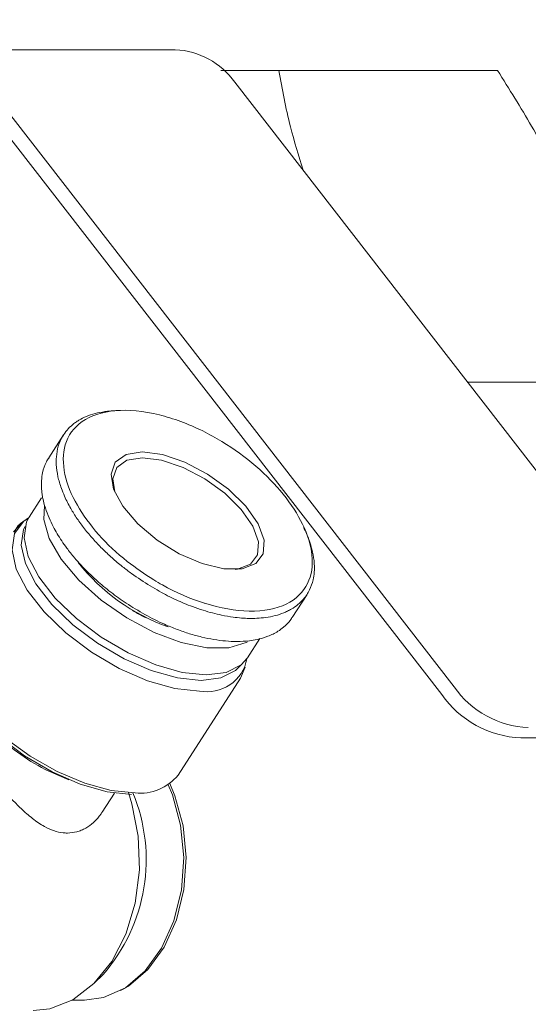
# Model space of a CAD drawing. Units: millimetres. Extents: x 0 to 660, y -1 to 558.
# Drawn here: x 110 to 117, y 52 to 66 of the extents above; entities that cross this region are included whole.
import ezdxf

# ---------------------------------------------------------------- set-up
doc = ezdxf.new("R2010")
doc.units = ezdxf.units.MM
doc.layers.add('图框', color=179, linetype='Continuous')
doc.styles.add('SLDTEXTSTYLE0', font='TXT', dxfattribs={"width": 0.7, "bigfont": 'bigfont'})
doc.styles.add('SLDTEXTSTYLE1', font='TXT', dxfattribs={"width": 0.7})
doc.dimstyles.new('SLDDIMSTYLE9', dxfattribs={"dimtxt": 4, "dimasz": 3, "dimexe": 0, "dimexo": 0.0625, "dimgap": 1, "dimtad": 0, "dimtih": 1, "dimtoh": 1, "dimlfac": 3.5, "dimrnd": 1e-09, "dimzin": 12, "dimdsep": 46, "dimtxsty": 'SLDTEXTSTYLE1', "dimblk1": 'NONE', "dimsah": 1, "dimcen": 0, "dimadec": 0, "dimazin": 3, "dimtfac": 1, "dimtmove": 0, "dimatfit": 3, "dimldrblk": 'NONE', "dimfxl": 0, "dimfrac": 2, "dimtolj": 1, "dimtzin": 12, "dimarcsym": 0})

# ---------------------------------------------------------------- blocks, each defined once
blk = doc.blocks.new('_D_27')
at = {"layer": '图框'}
for p, q in [((117.474, 66.629), (60.357, 66.629)), ((129.63, 55.057), (117.474, 66.629)), ((132.154, 52.653), (129.63, 55.057))]:
    blk.add_line(p, q, dxfattribs=at)
blk.add_solid([(129.63, 55.057), (127.807, 57.493), (127.107, 56.757)], dxfattribs=at)
at = {"layer": '图框', "char_height": 4, "attachment_point": 1}
for s, insert, style in [('%%c', (84.565, 82.363), 'SLDTEXTSTYLE1'), ('4-', (78.87, 82.363), 'SLDTEXTSTYLE1'), ('12.2', (89.589, 82.363), 'SLDTEXTSTYLE1'), ('\\M+18C85\\M+189CB\\M+19696\\M+1925B连\\M+190DA\\M+18EDA\\M+190A1', (69.669, 77.074), 'SLDTEXTSTYLE0'), ('\\M+193E0\\M+1985A\\M+18A70\\M+19786钉\\M+198B8\\M+189BA\\M+195FB\\M+1899D\\M+18FE3\\M+18CC5\\M+192E8', (60.357, 71.785), 'SLDTEXTSTYLE0')]:
    blk.add_mtext(s, dxfattribs=dict(at, insert=insert, style=style))
blk = doc.blocks.new('_NONE')

msp = doc.modelspace()

# ---------------------------------------------------------------- linework, layer by layer
at = {"color": 7, "linetype": 'Continuous', "lineweight": 15}
for p, q in [((108.33481, 65.28358), (111.76933, 65.28358)), ((113.19184, 64.99786), (112.39473, 64.99786)), ((116.19957, 64.99786), (113.19184, 64.99786)), ((115.4312, 56.41591), (108.98242, 64.73055)), ((109.15149, 64.83611), (115.60027, 56.52148)), ((119.03479, 56.52148), (112.58601, 64.83611)), ((117.9492, 60.71215), (115.78453, 60.71215)), ((110.23429, 59.98887), (110.03012, 59.67216)), ((109.93014, 59.11989), (109.76, 58.85597)), ((113.37634, 57.47704), (113.58051, 57.79375)), ((112.76173, 56.92085), (112.93187, 57.18477)), ((111.80759, 55.30897), (112.66742, 56.64272)), ((119.46155, 55.81929), (116.52011, 55.81929)), ((110.13693, 55.31499), (110.30463, 55.24427)), ((110.76281, 54.79568), (110.93361, 55.06061)), ((110.66025, 52.4494), (110.7769, 52.56605)), ((111.01805, 52.34443), (111.06187, 52.36864)), ((110.34912, 52.21215), (110.5217, 52.21215))]:
    msp.add_line(p, q, dxfattribs=at)
at = {"color": 7, "linetype": 'Continuous', "lineweight": 15, "flags": 128}
for points in [[(111.31438, 59.75256), (111.59235, 59.71665), (111.90133, 59.61208), (112.21388, 59.44817), (112.50222, 59.23946), (112.74073, 59.00451), (112.90821, 58.76419), (112.9898, 58.53986), (112.97823, 58.35144), (112.87454, 58.21568), (112.68794, 58.14465), (112.435, 58.14465), (112.13822, 58.21568), (111.82394, 58.35144), (111.52011, 58.53986), (111.25371, 58.76419), (111.04841, 59.00451), (110.92247, 59.23946), (110.88707, 59.44817), (110.94535, 59.61208), (111.09213, 59.71665), (111.31438, 59.75256)], [(111.31702, 59.67184), (111.10535, 59.63763), (110.96556, 59.53805), (110.91005, 59.38194), (110.9373, 59.20177)], [(112.59066, 58.1359), (112.62517, 58.14049), (112.80288, 58.20814), (112.90164, 58.33743), (112.91265, 58.51688), (112.83495, 58.73053), (112.67544, 58.9594), (112.44829, 59.18317), (112.17368, 59.38194), (111.87602, 59.53805), (111.58175, 59.63763), (111.31702, 59.67184)], [(109.97279, 59.01546), (109.96157, 58.82397), (110.03537, 58.56201), (110.19899, 58.27763), (110.44217, 57.98869), (110.74962, 57.71335), (111.10202, 57.46891), (111.47723, 57.27073), (111.85167, 57.13126), (112.20182, 57.05926), (112.50568, 57.05926), (112.74414, 57.13126), (112.76417, 57.14251)], [(109.75251, 58.84389), (109.68614, 58.79824), (109.55981, 58.62866), (109.52535, 58.40521), (109.58476, 58.14088), (109.73459, 57.85103), (109.96612, 57.5525), (110.26591, 57.26265), (110.61652, 56.99832), (110.99759, 56.77488), (111.38697, 56.60529), (111.76203, 56.49944), (112.10097, 56.46345)], [(109.5453, 58.65476), (109.64994, 58.7671), (109.65734, 58.77262)], [(109.76, 58.85597), (109.72511, 58.78893), (109.69162, 58.57184), (109.74934, 58.31503), (109.8949, 58.03342), (110.11985, 57.74339), (110.41111, 57.46179), (110.75175, 57.20498), (111.12198, 56.98788), (111.50028, 56.82313), (111.86467, 56.72028), (112.19397, 56.68532), (112.46903, 56.72028), (112.67389, 56.82313), (112.76173, 56.92085)], [(112.66856, 56.81884), (112.59746, 56.74489), (112.39514, 56.64331), (112.12348, 56.60879), (111.79826, 56.64331), (111.43838, 56.74489), (111.06476, 56.9076), (110.69911, 57.12201), (110.36269, 57.37564), (110.07503, 57.65376), (109.85287, 57.9402), (109.70911, 58.21832), (109.65211, 58.47195), (109.68517, 58.68636), (109.70555, 58.72899)], [(108.68578, 57.32149), (108.62555, 57.17386), (108.62421, 56.94083), (108.71033, 56.67408), (108.87928, 56.38798), (109.12195, 56.09796), (109.42525, 55.81965), (109.77284, 55.56806), (110.14597, 55.35675), (110.52453, 55.19711), (110.88811, 55.09775), (111.21711, 55.06402)], [(111.16715, 55.04237), (110.8331, 55.07803), (110.46143, 55.18293), (110.07556, 55.35099), (109.69792, 55.57242), (109.35047, 55.83437), (109.05339, 56.1216), (108.82394, 56.41743), (108.67547, 56.70467), (108.6166, 56.96662), (108.61583, 57.0081)], [(112.72819, 56.79294), (112.72765, 56.79035), (112.66742, 56.64272)], [(110.5217, 52.21215), (110.7814, 52.24744), (111.08313, 52.38317), (111.3546, 52.61365), (111.58117, 52.92645), (111.75062, 53.30472), (111.85382, 53.72805), (111.88521, 54.17364), (111.84309, 54.61744), (111.72973, 55.03555), (111.67249, 55.17549)], [(111.69424, 55.19042), (111.76395, 55.02349), (111.87578, 54.61102), (111.91734, 54.17319), (111.88637, 53.73362), (111.78457, 53.31599), (111.6174, 52.94282), (111.39388, 52.63423), (111.12607, 52.40686), (111.06187, 52.36864)], [(109.8146, 52.06929), (110.04558, 52.09521), (110.36164, 52.21918), (110.65027, 52.43951), (110.897, 52.74514), (111.08945, 53.12075), (111.21797, 53.54751), (111.27612, 54.00402), (111.26099, 54.46738), (111.17333, 54.91435), (111.12472, 55.06697)]]:
    msp.add_lwpolyline(points, dxfattribs=at)
at = {"color": 7, "linetype": 'Continuous', "lineweight": 15}
for centre, radius, start, end in [((111.72513, 64.23389), 1.05061, 34.974291, 87.588723), ((112.57248, 59.91505), 2.72098, 218.178705, 250.684226), ((112.20723, 57.00883), 0.55563, 258.974645, 349.654221), ((116.67637, 57.27425), 1.31327, 214.974291, 267.588723), ((116.57904, 57.21887), 1.40082, 214.974291, 267.588723), ((111.17719, 57.75862), 2.65583, 227.4426, 246.940266), ((111.29293, 55.71544), 0.65582, 263.361535, 321.698375), ((108.97057, 54.14511), 2.39922, 318.840603, 22.528545)]:
    msp.add_arc(centre, radius, start, end, dxfattribs=at)
for points, knots in [([(113.52516, 63.62524), (113.4639, 63.82557), (113.32191, 64.28985), (113.23899, 64.74124), (113.19184, 64.99786)], [0, 0, 0, 0, 0.43147672, 1, 1, 1, 1]), ([(116.19957, 64.99786), (116.3589, 64.74331), (116.67891, 64.23208), (117.14556, 63.34939), (117.56102, 62.34726), (117.81498, 61.43386), (117.91538, 60.89402), (117.9492, 60.71215)], [0, 0, 0, 0, 0.18164303, 0.36481496, 0.61403152, 0.86996887, 1, 1, 1, 1]), ([(111.42347, 57.90966), (111.33705, 57.96502), (111.20687, 58.04841), (111.03465, 58.18055), (110.89835, 58.29505), (110.76195, 58.42341), (110.63529, 58.55709), (110.52007, 58.69472), (110.41779, 58.83483), (110.32392, 58.98504), (110.25295, 59.12454), (110.19422, 59.27092), (110.15165, 59.41862), (110.13217, 59.56189), (110.13365, 59.70192), (110.15771, 59.83602), (110.21039, 59.95777), (110.27935, 60.05439), (110.34146, 60.11579), (110.3986, 60.15963), (110.46043, 60.19971), (110.54704, 60.24277), (110.66573, 60.28291), (110.7782, 60.30428), (110.8687, 60.31627), (110.91672, 60.31602), (110.93812, 60.3159)], [0, 0, 0, 0, 0.06176109, 0.09303395, 0.13214946, 0.17187527, 0.21197827, 0.25326556, 0.29514211, 0.33737272, 0.38897536, 0.42375852, 0.47646467, 0.53452347, 0.57367701, 0.63304328, 0.69655101, 0.73953764, 0.78311668, 0.80500782, 0.82665026, 0.87012632, 0.91430646, 0.95923138, 0.98182907, 1, 1, 1, 1]), ([(111.47262, 57.99312), (111.51297, 57.96926), (111.73695, 57.83679), (111.97875, 57.73313), (112.38527, 57.60346), (112.82945, 57.52803), (113.33005, 57.62968), (113.62024, 57.91278), (113.68167, 58.3062), (113.55221, 58.73798), (113.27931, 59.16392), (112.89363, 59.56263), (112.49263, 59.85484), (112.03654, 60.10575), (111.50613, 60.30129), (110.90674, 60.35354), (110.45432, 60.19966), (110.22545, 59.87993), (110.21871, 59.47051), (110.3896, 59.03698), (110.69259, 58.62052), (111.06647, 58.26141), (111.34876, 58.07494), (111.47262, 57.99312)], [0, 0, 0, 0, 0.01087255, 0.06035461, 0.06149658, 0.12043302, 0.18527247, 0.25005464, 0.30988823, 0.36307149, 0.41044769, 0.45515536, 0.49994845, 0.52336975, 0.57606832, 0.63700187, 0.70243278, 0.76627154, 0.82440413, 0.87591477, 0.92216488, 0.96584726, 1, 1, 1, 1]), ([(110.03383, 59.66976), (110.021, 59.65164), (109.97875, 59.59194), (109.94647, 59.48535), (109.92787, 59.35749), (109.92895, 59.25791), (109.93806, 59.17495), (109.95258, 59.09089), (109.98093, 58.9821), (110.02938, 58.85253), (110.0861, 58.73333), (110.16319, 58.59538), (110.25933, 58.45153), (110.40165, 58.27236), (110.54106, 58.1223), (110.70961, 57.96428), (110.8822, 57.82105), (111.0621, 57.69119), (111.17774, 57.61892), (111.2193, 57.59295)], [0, 0, 0, 0, 0.03976977, 0.1310072, 0.1928029, 0.25549385, 0.28699531, 0.31737366, 0.37840833, 0.44047752, 0.49308336, 0.53544105, 0.61904001, 0.67577296, 0.76244427, 0.81046331, 0.88349743, 0.95812865, 1, 1, 1, 1]), ([(109.75113, 58.83663), (109.69966, 58.80835), (109.61484, 58.76175), (109.57185, 58.67973), (109.55495, 58.64749)], [0, 0, 0, 0, 0.60683625, 1, 1, 1, 1]), ([(113.53163, 58.71393), (113.53511, 58.70755), (113.57028, 58.64312), (113.60872, 58.5432), (113.65467, 58.39663), (113.68119, 58.25062), (113.6836, 58.11072), (113.66328, 57.97572), (113.61903, 57.84903), (113.54517, 57.73719), (113.45727, 57.65146), (113.38135, 57.59872), (113.3135, 57.56258), (113.24192, 57.53089), (113.14413, 57.49883), (113.01975, 57.47439), (112.8988, 57.46327), (112.75263, 57.46113), (112.59175, 57.47363), (112.37919, 57.51033), (112.19028, 57.55998), (111.97965, 57.63263), (111.77804, 57.71701), (111.58266, 57.81544), (111.46556, 57.88475), (111.42347, 57.90966)], [0, 0, 0, 0, 0.005910032, 0.05975639, 0.096053559, 0.151057888, 0.211346354, 0.25209843, 0.31403615, 0.37921383, 0.423359095, 0.4681439, 0.490647739, 0.512349248, 0.555950857, 0.600291495, 0.637871756, 0.668130998, 0.727851955, 0.768380518, 0.830296282, 0.864599851, 0.916773554, 0.970088179, 1, 1, 1, 1]), ([(111.17951, 57.57521), (111.20269, 57.56026), (111.26437, 57.52046), (111.3291, 57.48937), (111.3695, 57.46996)], [0, 0, 0, 0, 0.37580334, 1, 1, 1, 1]), ([(111.2193, 57.59295), (111.30784, 57.54188), (111.4412, 57.46496), (111.63419, 57.37495), (111.79445, 57.30905), (111.96528, 57.25053), (112.13489, 57.20398), (112.30135, 57.17027), (112.46271, 57.15001), (112.6272, 57.14306), (112.77123, 57.15178), (112.91392, 57.17563), (113.04876, 57.21541), (113.16835, 57.27408), (113.27249, 57.35169), (113.33983, 57.41541), (113.36755, 57.46796), (113.37333, 57.47892)], [0, 0, 0, 0, 0.09521027, 0.1434202, 0.20372027, 0.26496117, 0.32678354, 0.39043162, 0.45498809, 0.52009037, 0.59964047, 0.65326183, 0.7345131, 0.82401596, 0.88437467, 0.97589311, 1, 1, 1, 1]), ([(108.65024, 56.15755), (108.648, 56.15399), (108.64257, 56.14534), (108.64172, 56.12743), (108.64649, 56.10304), (108.65881, 56.07254), (108.67907, 56.03482), (108.70709, 55.99005), (108.74146, 55.93974), (108.78104, 55.88466), (108.82482, 55.82558), (108.8745, 55.75995), (108.94166, 55.67258), (109.01315, 55.58104), (109.0861, 55.48897), (109.16094, 55.39554), (109.25797, 55.27667), (109.3592, 55.15705), (109.44429, 55.06065), (109.51177, 54.98696), (109.58046, 54.91529), (109.65237, 54.84439), (109.72767, 54.77543), (109.80685, 54.70968), (109.88799, 54.65039), (109.98495, 54.59055), (110.09861, 54.5389), (110.20458, 54.51316), (110.26671, 54.51102), (110.28606, 54.51036)], [0, 0, 0, 0, 0.02232812, 0.05422456, 0.08647646, 0.12197233, 0.15773038, 0.1943755, 0.23135963, 0.26424254, 0.29773537, 0.33155173, 0.36604859, 0.42338774, 0.45251644, 0.48208355, 0.53836959, 0.59565756, 0.62670608, 0.65811085, 0.68969022, 0.7216225, 0.75663185, 0.79188001, 0.82792736, 0.86428313, 0.91896176, 0.97476366, 1, 1, 1, 1]), ([(110.28606, 54.51036), (110.32973, 54.51355), (110.39562, 54.51838), (110.47854, 54.5476), (110.55754, 54.58614), (110.62971, 54.63892), (110.69288, 54.70261), (110.7324, 54.74976), (110.75347, 54.78273), (110.76205, 54.79617)], [0, 0, 0, 0, 0.22776331, 0.34371403, 0.46159016, 0.68876653, 0.80376138, 0.92002911, 1, 1, 1, 1])]:
    msp.add_open_spline(points, degree=3, knots=knots, dxfattribs=at)

# ---------------------------------------------------------------- dimensions: what is measured, and where the dimension line sits
at = {"layer": '图框'}
dim = msp.add_diameter_dim_2p(p1=(132.15449, 52.65331), p2=(129.62984, 55.0567), text='4-<>\\P桁架末端连接尺寸\\P内六角螺钉从下方往上固定', dimstyle='SLDDIMSTYLE9', dxfattribs=at)
dim.commit()
dim.dimension.update_dxf_attribs({"geometry": '_D_27', "text_midpoint": (88.29083, 75.3119), "dimtype": 163})

doc.saveas('drawing.dxf')
